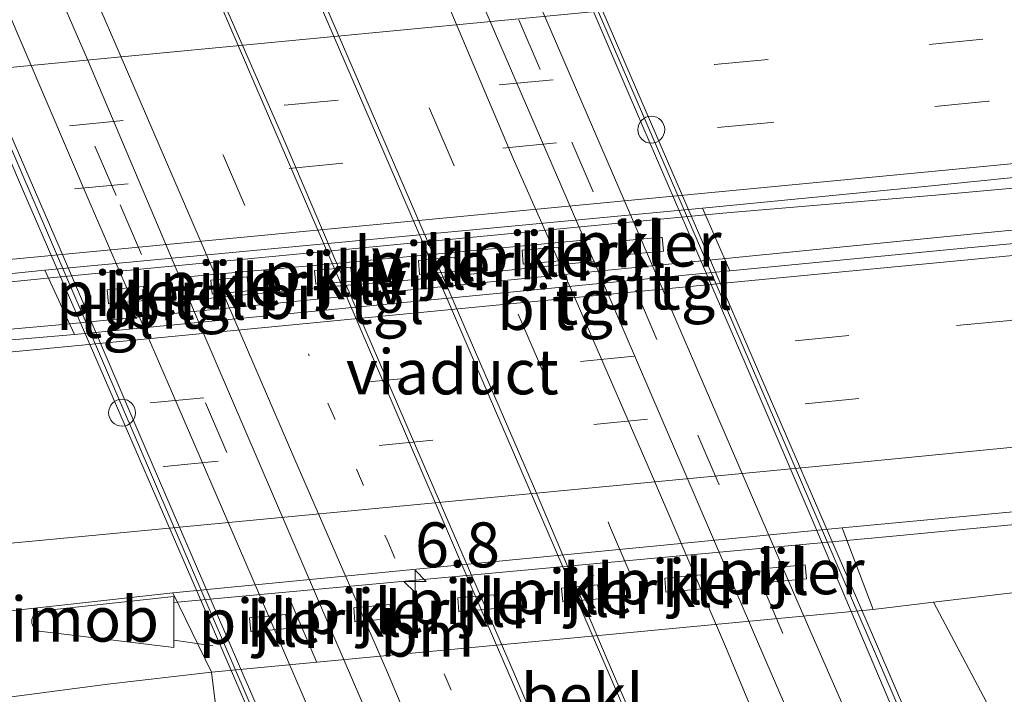
# Model space of a CAD drawing. Units: metres. Extents: x 140478 to 150001, y 456248 to 458977.
# Drawn here: x 144831 to 144886, y 457299 to 457337 of the extents above; entities that cross this region are included whole.
import ezdxf
from ezdxf.enums import TextEntityAlignment as Align

# ---------------------------------------------------------------- set-up
doc = ezdxf.new("R2010")
doc.units = ezdxf.units.M
doc.linetypes.add('VW-1-3_STREEP', pattern=[4, 1, -3])
doc.linetypes.add('VW-3-9_STREEP', pattern=[12, 3, -9])
doc.layers.get('0').update_dxf_attribs({"lineweight": 25})
for name, color, linetype, lineweight in [('B-ME-AM-KILOMETR-S-B1', 7, 'Continuous', 18), ('B-ME-BV-GELEIDECONSTRUCTIE-GELEIDERAIL-L-B1', 213, 'BV-GELEIDERAIL', 18), ('B-ME-BV-GELEIDECONSTRUCTIE-RIMOB-GV-B6', 213, 'BV-A1', 18), ('B-ME-GR-BOMENSTRUIKEN-GV-B6', 93, 'Continuous', 18), ('B-ME-GW-TEENLIJN-L-B1', 93, 'Continuous', 18), ('B-ME-IE-GRASLAND-GV-B6', 93, 'Continuous', 18), ('B-ME-IE-INRICHTINGSELEMENT-S-B2', 253, 'Continuous', 18), ('B-ME-IE-MEUBILAIR_WEGMEUBILAIR-LIJNVERLICHT-L-B1', 8, 'VW-LIJNV', 18), ('B-ME-KW-LEUNING-L-B2', 8, 'Continuous', 18), ('B-ME-KW-PIJLER-GV-B6', 173, 'Continuous', 18), ('B-ME-KW-VIADUCT-GV-B7', 173, 'Continuous', 18), ('B-ME-OB-BEKLEDING-GV-B6', 253, 'Continuous', 18), ('B-ME-VH-VERH_SOORT-BITUMEN-GV-B6', 8, 'IE-TERREINAFSCHEIDING-NATUURLIJK-HOUTWAL', 18), ('B-ME-VH-VERH_SOORT-BITUMEN-GV-B7', 8, 'Continuous', 18), ('B-ME-VH-VERH_SOORT-KLINKERS-GV-B6', 8, 'IE-TERREINAFSCHEIDING-NATUURLIJK-HOUTWAL', 18), ('B-ME-VH-VERH_SOORT-TEGELS-GV-B7', 8, 'Continuous', 18), ('B-ME-VW-MARKERING-13STREEP-045-L-B2', 255, 'VW-1-3_STREEP', 18), ('B-ME-VW-MARKERING-39STREEP-015-L-B1', 255, 'VW-3-9_STREEP', 18), ('B-ME-VW-MARKERING-39STREEP-015-L-B2', 255, 'VW-3-9_STREEP', 18), ('B-ME-VW-MARKERING-STREEP-015-L-B1', 7, 'Continuous', 18), ('B-ME-VW-MARKERING-STREEP-015-L-B2', 7, 'Continuous', 18)]:
    doc.layers.add(name, color=color, linetype=linetype, lineweight=lineweight)
doc.styles.add('NLCS-ISO', font='NLCS-ISO.TTF')
doc.linetypes.add('BV-A1', pattern='A,0.5,[19,NLCS.SHX,S=1,R=0,X=0.5,Y=0],-1,[19,NLCS.SHX,S=1,R=0,X=0.5,Y=0],-1,0.5', length=3)
doc.linetypes.add('BV-GELEIDERAIL', pattern='A,10,-3,[108,NLCS.SHX,S=1,R=0,X=0,Y=0],-3', length=16)
doc.linetypes.add('IE-TERREINAFSCHEIDING-NATUURLIJK-HOUTWAL', pattern='A,7,-1.5,[67,NLCS.SHX,S=0.75,R=45,X=0,Y=0],-1.5,7,-1.5,[70,NLCS.SHX,S=0.75,R=0,X=0,Y=0],-1.5', length=20)
doc.linetypes.add('VW-LIJNV', pattern='A,0,-5,[102,NLCS.SHX,S=1,R=0,X=-0.625,Y=0],2.5,-0.5,[69,NLCS.SHX,S=0.5,R=0,X=0,Y=0],-0.5,2.5,[102,NLCS.SHX,S=1,R=180,X=0.625,Y=0],-5', length=16)

# ---------------------------------------------------------------- blocks, each defined once
blk = doc.blocks.new('hecto')
for p, q in [((0, 0.625), (-0.625, 0)), ((0, -0.625), (0, 0.625)), ((-0.625, 0), (0.625, 0)), ((0.625, 0), (0, -0.625))]:
    blk.add_line(p, q)
blk = doc.blocks.new('dtb')
blk.add_circle((0, 0), 0.75)

msp = doc.modelspace()

# ---------------------------------------------------------------- linework, layer by layer
at = {"layer": 'B-ME-BV-GELEIDECONSTRUCTIE-GELEIDERAIL-L-B1'}
msp.add_line((144841.6301, 457302.1619, 4.7827), (144839.4304, 457302.4787, 4.7827), dxfattribs=at)
for points in [[(145006.8292, 457339.128, 5.169), (144993.453, 457337.8304, 5.146), (144977.584, 457336.37, 5.125), (144961.617, 457334.843, 5.13), (144947.018, 457333.415, 5.216), (144931.2328, 457331.9328, 5.181), (144916.4889, 457330.5111, 5.1827), (144901.8755, 457329.1304, 5.1943), (144889.8484, 457327.9834, 5.1737), (144881.816, 457327.2507, 5.1681), (144869.9921, 457326.2484, 5.1588), (144832.755, 457322.667, 5.204), (144826.148, 457322.008, 5.158), (144802.2598, 457319.5812, 5.1569), (144787.752, 457318.144, 5.135), (144765.164, 457315.941, 5.14), (144720.043, 457311.55, 5.098), (144709.423, 457310.565, 5.104), (144689.519, 457308.731, 5.094), (144652.361, 457305.22, 5.13), (144631.6183, 457303.149, 5.112)], [(144783.2426, 457315.4087, 5.2523), (144806.943, 457317.621, 5.223), (144816.2843, 457318.5252, 5.1981), (144833.466, 457320.073, 5.273), (144860.9964, 457322.8088, 5.2343), (144883.972, 457325.092, 5.202), (144894.5444, 457326.1211, 5.2553), (144907.8767, 457327.3748, 5.2339), (144919.819, 457328.518, 5.206), (144931.724, 457329.656, 5.2), (144945.0071, 457330.9084, 5.2273), (144958.299, 457332.173, 5.242), (144970.2001, 457333.3211, 5.2619), (144982.2329, 457334.4614, 5.2487), (144994.1465, 457335.5953, 5.2537), (145006.8232, 457336.7585, 5.2467)], [(145006.7828, 457320.2935, 4.8353), (144996.0938, 457319.3083, 4.8048), (144986.7813, 457318.4062, 4.8048), (144965.628, 457316.442, 4.8018), (144952.2452, 457315.1892, 4.7961), (144947.0235, 457314.7077, 4.799), (144925.8383, 457312.6965, 4.7908), (144908.4039, 457311.0512, 4.777), (144889.9141, 457309.279, 4.8155), (144879.267, 457308.254, 4.823), (144839.4363, 457304.5822, 4.7904)]]:
    msp.add_polyline3d(points, dxfattribs=at)
at = {"layer": 'B-ME-BV-GELEIDECONSTRUCTIE-RIMOB-GV-B6'}
msp.add_polyline3d([(144839.4372, 457304.9061, 4.7916), (144839.4293, 457302.0657, 4.7812), (144831.9494, 457302.9776, 4.7396), (144831.7632, 457303.0956, 4.7334), (144831.6182, 457303.2398, 4.7307), (144831.5388, 457303.4282, 4.7319), (144831.5369, 457303.6327, 4.7368), (144831.6128, 457303.8224, 4.7447), (144831.7551, 457303.969, 4.7544), (144831.9375, 457304.1012, 4.7639), (144839.4372, 457304.9061, 4.7916)], dxfattribs=at)
at = {"layer": 'B-ME-GR-BOMENSTRUIKEN-GV-B6'}
msp.add_polyline3d([(144884.8827, 457291.2759, 9.543), (144883.6726, 457290.3749, 9.8933), (144883.1241, 457291.6782, 9.4282), (144883.81, 457291.979, 9.324), (144885.071, 457296.795, 7.102), (144884.6461, 457299.022, 6.9257), (144881.7042, 457304.5911, 4.1665), (144908.4363, 457307.7666, 4.114), (144933.2237, 457310.2468, 4.105), (144958.011, 457312.727, 4.096), (144982.3918, 457314.4543, 4.0362), (145006.7726, 457316.1815, 3.9764), (145006.756, 457309.496, 7.408), (144986.623, 457307.851, 7.408), (144966.49, 457306.206, 7.408), (144946.0946, 457304.0378, 7.4024), (144925.6992, 457301.8696, 7.3968), (144905.3038, 457299.7013, 7.3912), (144902.8659, 457299.1874, 7.6492), (144895.9265, 457296.5449, 8.549), (144890.6794, 457294.3057, 9.1038), (144887.2591, 457292.6717, 9.1483), (144884.8827, 457291.2759, 9.543)], dxfattribs=at)
at = {"layer": 'B-ME-GW-TEENLIJN-L-B1'}
msp.add_polyline3d([(145006.7726, 457316.1815, 3.9764), (144982.3918, 457314.4543, 4.0362), (144958.011, 457312.727, 4.096), (144933.2237, 457310.2468, 4.105), (144908.4363, 457307.7666, 4.114), (144881.7042, 457304.5911, 4.1665), (144878.3534, 457304.1931, 4.173), (144841.527, 457300.7, 4.07), (144835.7656, 457300.0236, 4.1945), (144824.5979, 457298.5749, 4.1961), (144808.2598, 457297.0816, 4.3582), (144803.728, 457297.153, 4.249)], dxfattribs=at)
at = {"layer": 'B-ME-IE-GRASLAND-GV-B6'}
for points in [[(144883.2035, 457324.2766, 4.4886), (144870.3794, 457323.04, 4.4887), (144868.8448, 457326.523, 4.4596), (144881.4016, 457327.762, 4.4638), (144892.5787, 457328.8813, 4.4634), (144906.3965, 457330.1245, 4.4598), (144921.4648, 457331.5585, 4.4699), (144935.2746, 457332.9285, 4.4757), (144949.6247, 457334.3409, 4.4926), (144963.3847, 457335.6821, 4.434), (144977.1071, 457336.9225, 4.472), (144991.436, 457338.332, 4.469), (145006.8307, 457339.7571, 4.4561), (145006.8216, 457336.1107, 4.5186), (144990.8911, 457334.6296, 4.5186), (144970.0385, 457332.6186, 4.4936), (144949.3042, 457330.5539, 4.4886), (144925.7614, 457328.2949, 4.4786), (144903.0224, 457326.148, 4.4886), (144883.2035, 457324.2766, 4.4886)], [(144650.435, 457302.035, 4.514), (144631.902, 457300.285, 4.482), (144631.5476, 457303.8623, 4.4214), (144651.87, 457305.7363, 4.4593), (144667.6753, 457307.2476, 4.4628), (144687.4645, 457309.0885, 4.46), (144708.1841, 457311.045, 4.4919), (144725.6925, 457312.7328, 4.463), (144743.4063, 457314.5035, 4.4788), (144761.0386, 457316.1574, 4.4658), (144780.7152, 457318.107, 4.4219), (144799.8849, 457319.8814, 4.4239), (144821.0066, 457321.9298, 4.416), (144832.262, 457323.0759, 4.4307), (144833.9074, 457319.499, 4.5064), (144827.5856, 457318.9494, 4.4794), (144806.049, 457316.8759, 4.5186), (144787.6527, 457315.08, 4.4655), (144764.819, 457312.96, 4.5061), (144741.8158, 457310.7364, 4.5193), (144720.2613, 457308.6587, 4.5176), (144698.6137, 457306.5767, 4.516), (144671.372, 457304.0723, 4.4953), (144650.435, 457302.035, 4.514)], [(144881.7042, 457304.5911, 4.1665), (144878.3534, 457304.1931, 4.173), (144876.6333, 457308.736, 4.2362), (144889.8832, 457309.9851, 4.1593), (144904.393, 457311.4738, 4.1378), (144914.6887, 457312.434, 4.1377), (144942.8728, 457315.118, 4.1545), (144968.1922, 457317.411, 4.1535), (144993.4544, 457319.9224, 4.1525), (145006.785, 457321.183, 4.112), (145006.7726, 457316.1815, 3.9764), (144982.3918, 457314.4543, 4.0362), (144958.011, 457312.727, 4.096), (144933.2237, 457310.2468, 4.105), (144908.4363, 457307.7666, 4.114), (144881.7042, 457304.5911, 4.1665)], [(144824.5979, 457298.5749, 4.1961), (144808.2598, 457297.0816, 4.3582), (144803.728, 457297.153, 4.249), (144793.937, 457297.855, 4.069), (144787.5718, 457298.0072, 4.0605), (144788.6966, 457299.0662, 4.0721), (144791.161, 457299.339, 4.069), (144798.2449, 457300.3545, 4.087), (144813.4299, 457302.1518, 4.101), (144826.3325, 457303.6762, 4.114), (144839.382, 457305.12, 4.155), (144841.527, 457300.7, 4.07), (144835.7656, 457300.0236, 4.1945), (144824.5979, 457298.5749, 4.1961)], [(144841.527, 457300.7, 4.07), (144841.9213, 457297.5654, 5.6303), (144840.6779, 457297.7976, 5.3792), (144839.231, 457297.9786, 5.2461), (144837.1652, 457297.9943, 5.113), (144833.8937, 457297.8656, 4.9981), (144830.3889, 457297.2884, 4.8982), (144825.936, 457296.395, 4.9376), (144823.9879, 457295.7744, 4.986), (144821.9412, 457294.8253, 5.1463), (144820.4567, 457294.0933, 5.3139), (144818.4473, 457294.9479, 4.9891), (144813.052, 457295.928, 4.6425), (144803.728, 457297.153, 4.249), (144808.2598, 457297.0816, 4.3582), (144824.5979, 457298.5749, 4.1961), (144835.7656, 457300.0236, 4.1945), (144841.527, 457300.7, 4.07)]]:
    msp.add_polyline3d(points, dxfattribs=at)
at = {"layer": 'B-ME-IE-MEUBILAIR_WEGMEUBILAIR-LIJNVERLICHT-L-B1'}
for points in [[(144839.5429, 457322.646, 8.959), (144847.0024, 457323.3202, 9.041), (144854.1712, 457323.9861, 9.088), (144862.6153, 457324.7856, 8.959)], [(144862.8427, 457323.5823, 9.018), (144854.2157, 457322.6782, 9.1), (144847.3849, 457322.103, 9.077), (144839.6509, 457321.328, 8.983)]]:
    msp.add_polyline3d(points, dxfattribs=at)
at = {"layer": 'B-ME-KW-LEUNING-L-B2'}
for points in [[(144854.8905, 457356.3646, 9.991), (144868.8035, 457324.1848, 9.8975), (144882.191, 457293.1129, 9.8975)], [(144847.5981, 457289.8282, 9.9817), (144839.273, 457309.182, 10.026), (144830.756, 457328.996, 10.025), (144820.3717, 457353.0954, 10.0187)]]:
    msp.add_polyline3d(points, dxfattribs=at)
at = {"layer": 'B-ME-KW-PIJLER-GV-B6'}
for points in [[(144866.614, 457324.911, 4.52), (144866.683, 457324.136, 4.52), (144864.661, 457323.955, 4.52), (144864.591, 457324.73, 4.52), (144866.614, 457324.911, 4.52)], [(144860.835, 457324.363, 4.52), (144860.904, 457323.588, 4.52), (144858.882, 457323.407, 4.52), (144858.813, 457324.182, 4.52), (144860.835, 457324.363, 4.52)], [(144855.069, 457323.792, 4.52), (144855.139, 457323.018, 4.52), (144853.116, 457322.837, 4.52), (144853.047, 457323.611, 4.52), (144855.069, 457323.792, 4.52)], [(144849.285, 457323.249, 4.52), (144849.355, 457322.474, 4.52), (144847.332, 457322.293, 4.52), (144847.263, 457323.068, 4.52), (144849.285, 457323.249, 4.52)], [(144843.518, 457322.697, 4.52), (144843.587, 457321.923, 4.52), (144841.565, 457321.742, 4.52), (144841.496, 457322.516, 4.52), (144843.518, 457322.697, 4.52)], [(144837.752, 457322.16, 4.52), (144837.821, 457321.385, 4.52), (144835.799, 457321.204, 4.52), (144835.73, 457321.979, 4.52), (144837.752, 457322.16, 4.52)], [(144874.572, 457306.669, 4.146), (144874.641, 457305.895, 4.14), (144872.619, 457305.714, 4.14), (144872.549, 457306.488, 4.131), (144874.572, 457306.669, 4.146)], [(144868.774, 457306.114, 4.146), (144868.843, 457305.339, 4.14), (144866.821, 457305.158, 4.14), (144866.751, 457305.933, 4.131), (144868.774, 457306.114, 4.146)], [(144863.033, 457305.562, 4.146), (144863.102, 457304.787, 4.14), (144861.08, 457304.606, 4.14), (144861.01, 457305.381, 4.131), (144863.033, 457305.562, 4.146)], [(144857.257, 457305.014, 4.146), (144857.326, 457304.24, 4.14), (144855.304, 457304.059, 4.14), (144855.235, 457304.834, 4.131), (144857.257, 457305.014, 4.146)], [(144851.469, 457304.461, 4.146), (144851.539, 457303.686, 4.14), (144849.516, 457303.505, 4.14), (144849.447, 457304.28, 4.131), (144851.469, 457304.461, 4.146)], [(144845.678, 457303.906, 4.146), (144845.747, 457303.131, 4.14), (144843.725, 457302.95, 4.14), (144843.655, 457303.725, 4.131), (144845.678, 457303.906, 4.146)]]:
    msp.add_polyline3d(points, dxfattribs=at)
at = {"layer": 'B-ME-KW-VIADUCT-GV-B7'}
msp.add_polyline3d([(144882.4556, 457293.138, 9.876), (144847.3633, 457289.806, 9.9769), (144847.0067, 457290.6323, 9.971), (144844.1084, 457297.3552, 10.0321), (144840.8114, 457305.0031, 10.0321), (144831.076, 457327.462, 10.0321), (144822.268, 457348.056, 9.9549), (144820.1037, 457353.0701, 9.9594), (144855.1509, 457356.3893, 9.9746), (144855.4403, 457355.7292, 9.9779), (144864.8342, 457333.9504, 10.0432), (144870.8356, 457320.0584, 10.0036), (144878.0074, 457303.4569, 9.9482), (144882.0955, 457293.9938, 9.871), (144882.4556, 457293.138, 9.876)], dxfattribs=at)
at = {"layer": 'B-ME-OB-BEKLEDING-GV-B6'}
msp.add_polyline3d([(144863.4511, 457296.963, 6.9121), (144842.256, 457294.904, 6.8985), (144841.9213, 457297.5654, 5.6303), (144841.527, 457300.7, 4.07), (144878.3534, 457304.1931, 4.173), (144881.7042, 457304.5911, 4.1665), (144884.6461, 457299.022, 6.9257), (144863.4511, 457296.963, 6.9121)], dxfattribs=at)
at = {"layer": 'B-ME-VH-VERH_SOORT-BITUMEN-GV-B6'}
for points in [[(144631.902, 457300.285, 4.482), (144650.435, 457302.035, 4.514), (144671.372, 457304.0723, 4.4953), (144698.6137, 457306.5767, 4.516), (144720.2613, 457308.6587, 4.5176), (144741.8158, 457310.7364, 4.5193), (144764.819, 457312.96, 4.5061), (144787.6527, 457315.08, 4.4655), (144806.049, 457316.8759, 4.5186), (144827.5856, 457318.9494, 4.4794), (144833.9074, 457319.499, 4.5064), (144870.3794, 457323.04, 4.4887), (144883.2035, 457324.2766, 4.4886), (144903.0224, 457326.148, 4.4886), (144925.7614, 457328.2949, 4.4786), (144949.3042, 457330.5539, 4.4886), (144970.0385, 457332.6186, 4.4936), (144990.8911, 457334.6296, 4.5186), (145006.8216, 457336.1107, 4.5186)], [(144963.3847, 457335.6821, 4.434), (144949.6247, 457334.3409, 4.4926), (144935.2746, 457332.9285, 4.4757), (144921.4648, 457331.5585, 4.4699), (144906.3965, 457330.1245, 4.4598), (144892.5787, 457328.8813, 4.4634), (144881.4016, 457327.762, 4.4638), (144868.8448, 457326.523, 4.4596), (144832.262, 457323.0759, 4.4307), (144821.0066, 457321.9298, 4.416), (144799.8849, 457319.8814, 4.4239), (144780.7152, 457318.107, 4.4219), (144761.0386, 457316.1574, 4.4658), (144743.4063, 457314.5035, 4.4788), (144725.6925, 457312.7328, 4.463), (144708.1841, 457311.045, 4.4919), (144687.4645, 457309.0885, 4.46), (144667.6753, 457307.2476, 4.4628), (144651.87, 457305.7363, 4.4593), (144631.5476, 457303.8623, 4.4214)], [(145006.785, 457321.183, 4.112), (144993.4544, 457319.9224, 4.1525), (144968.1922, 457317.411, 4.1535), (144942.8728, 457315.118, 4.1545), (144914.6887, 457312.434, 4.1377), (144904.393, 457311.4738, 4.1378), (144889.8832, 457309.9851, 4.1593), (144876.6333, 457308.736, 4.2362), (144839.382, 457305.12, 4.155), (144826.3325, 457303.6762, 4.114), (144813.4299, 457302.1518, 4.101), (144798.2449, 457300.3545, 4.087), (144791.161, 457299.339, 4.069), (144788.6966, 457299.0662, 4.0721)]]:
    msp.add_polyline3d(points, dxfattribs=at)
at = {"layer": 'B-ME-VH-VERH_SOORT-BITUMEN-GV-B7'}
for points in [[(144879.2901, 457292.8375, 9.8546), (144876.1898, 457292.5431, 9.8712), (144875.8306, 457293.3717, 9.8778), (144872.4373, 457301.2007, 9.9404), (144867.8138, 457311.9462, 9.9723), (144863.35, 457322.341, 10.02), (144856.7392, 457337.6087, 10.0094), (144851.2992, 457350.2621, 9.973), (144849.0627, 457355.4721, 9.9012), (144848.9222, 457355.7994, 9.8967), (144852.0595, 457356.0965, 9.9308), (144852.504, 457355.0487, 9.9332), (144859.3789, 457338.844, 9.9717), (144866.6106, 457322.0786, 9.9909), (144873.975, 457304.997, 9.914), (144879.1395, 457293.1818, 9.8563), (144879.2901, 457292.8375, 9.8546)], [(144874.2823, 457292.362, 9.9062), (144867.4884, 457291.7169, 10.0313), (144866.8135, 457293.281, 10.0314), (144858.3953, 457312.7937, 10.0332), (144849.3071, 457333.8592, 10.0351), (144840.3309, 457354.6652, 10.037), (144840.198, 457354.9731, 10.037), (144846.9875, 457355.6161, 9.9282), (144847.3738, 457354.7233, 9.9398), (144850.645, 457347.163, 10.037), (144854.507, 457338.342, 9.988), (144858.317, 457329.293, 10.052), (144861.645, 457321.792, 10.04), (144866.019, 457311.721, 10.002), (144870.182, 457301.997, 9.998), (144871.561, 457298.703, 9.956), (144874.1579, 457292.6518, 9.9085), (144874.2823, 457292.362, 9.9062)], [(144862.3595, 457291.2299, 10.0646), (144855.5832, 457290.5865, 9.9464), (144855.2546, 457291.3652, 9.9511), (144851.3248, 457300.6769, 10.007), (144846.1629, 457312.5411, 10.0143), (144840.496, 457325.6851, 10.029), (144836.8064, 457334.2407, 10.029), (144832.7554, 457343.6266, 10.0004), (144828.4956, 457353.5271, 9.9052), (144828.356, 457353.8516, 9.9021), (144835.0354, 457354.4842, 10.0679), (144835.7879, 457352.7819, 10.0839), (144838.0971, 457347.5581, 10.1328), (144841.7795, 457339.0066, 10.1713), (144845.6162, 457330.2173, 10.2005), (144848.2465, 457324.0512, 10.2113), (144851.589, 457316.3135, 10.2005), (144854.7858, 457308.8917, 10.1913), (144858.384, 457300.5886, 10.1482), (144862.3004, 457291.369, 10.0659), (144862.3595, 457291.2299, 10.0646)], [(144853.6349, 457290.4015, 9.95), (144850.5177, 457290.1055, 9.9579), (144850.0355, 457291.288, 9.9439), (144848.495, 457295.066, 9.899), (144843.3892, 457306.9054, 9.9416), (144839.371, 457316.217, 9.947), (144834.7911, 457326.7874, 9.9134), (144830.0165, 457337.9351, 9.9101), (144826.4329, 457346.2162, 9.8584), (144823.4847, 457353.0536, 9.8666), (144823.3452, 457353.3771, 9.867), (144826.4408, 457353.6702, 9.8885), (144826.7862, 457352.8595, 9.8941), (144828.2086, 457349.5203, 9.9172), (144834.6347, 457334.8039, 9.9991), (144840.9887, 457319.7689, 10.0081), (144848.9217, 457301.3439, 9.9981), (144853.4969, 457290.7217, 9.9514), (144853.6349, 457290.4015, 9.95)]]:
    msp.add_polyline3d(points, dxfattribs=at)
at = {"layer": 'B-ME-VH-VERH_SOORT-KLINKERS-GV-B6'}
for points in [[(144868.8448, 457326.523, 4.4596), (144870.3794, 457323.04, 4.4887), (144833.9074, 457319.499, 4.5064), (144832.262, 457323.0759, 4.4307), (144868.8448, 457326.523, 4.4596)], [(144864.591, 457324.73, 4.52), (144864.661, 457323.955, 4.52), (144866.683, 457324.136, 4.52), (144866.614, 457324.911, 4.52), (144864.591, 457324.73, 4.52)], [(144860.904, 457323.588, 4.52), (144860.835, 457324.363, 4.52), (144858.813, 457324.182, 4.52), (144858.882, 457323.407, 4.52), (144860.904, 457323.588, 4.52)], [(144855.139, 457323.018, 4.52), (144855.069, 457323.792, 4.52), (144853.047, 457323.611, 4.52), (144853.116, 457322.837, 4.52), (144855.139, 457323.018, 4.52)], [(144849.355, 457322.474, 4.52), (144849.285, 457323.249, 4.52), (144847.263, 457323.068, 4.52), (144847.332, 457322.293, 4.52), (144849.355, 457322.474, 4.52)], [(144843.587, 457321.923, 4.52), (144843.518, 457322.697, 4.52), (144841.496, 457322.516, 4.52), (144841.565, 457321.742, 4.52), (144843.587, 457321.923, 4.52)], [(144837.821, 457321.385, 4.52), (144837.752, 457322.16, 4.52), (144835.73, 457321.979, 4.52), (144835.799, 457321.204, 4.52), (144837.821, 457321.385, 4.52)], [(144876.6333, 457308.736, 4.2362), (144878.3534, 457304.1931, 4.173), (144841.527, 457300.7, 4.07), (144839.382, 457305.12, 4.155), (144876.6333, 457308.736, 4.2362)], [(144872.549, 457306.488, 4.131), (144872.619, 457305.714, 4.14), (144874.641, 457305.895, 4.14), (144874.572, 457306.669, 4.146), (144872.549, 457306.488, 4.131)], [(144868.843, 457305.339, 4.14), (144868.774, 457306.114, 4.146), (144866.751, 457305.933, 4.131), (144866.821, 457305.158, 4.14), (144868.843, 457305.339, 4.14)], [(144863.102, 457304.787, 4.14), (144863.033, 457305.562, 4.146), (144861.01, 457305.381, 4.131), (144861.08, 457304.606, 4.14), (144863.102, 457304.787, 4.14)], [(144857.326, 457304.24, 4.14), (144857.257, 457305.014, 4.146), (144855.235, 457304.834, 4.131), (144855.304, 457304.059, 4.14), (144857.326, 457304.24, 4.14)], [(144851.539, 457303.686, 4.14), (144851.469, 457304.461, 4.146), (144849.447, 457304.28, 4.131), (144849.516, 457303.505, 4.14), (144851.539, 457303.686, 4.14)], [(144845.747, 457303.131, 4.14), (144845.678, 457303.906, 4.146), (144843.655, 457303.725, 4.131), (144843.725, 457302.95, 4.14), (144845.747, 457303.131, 4.14)]]:
    msp.add_polyline3d(points, dxfattribs=at)
at = {"layer": 'B-ME-VH-VERH_SOORT-TEGELS-GV-B7'}
for points in [[(144881.3504, 457294.0782, 9.8581), (144879.1395, 457293.1818, 9.8563), (144873.975, 457304.997, 9.914), (144866.6106, 457322.0786, 9.9909), (144859.3789, 457338.844, 9.9717), (144852.504, 457355.0487, 9.9332), (144854.7741, 457356.0253, 9.9618), (144857.859, 457348.9058, 10.013), (144861.5926, 457340.2621, 10.0407), (144864.8354, 457332.7154, 10.0499), (144867.9983, 457325.3669, 10.0671), (144871.2802, 457317.763, 10.043), (144874.8947, 457309.3346, 9.9773), (144879.1641, 457299.2683, 9.9469), (144881.3504, 457294.0782, 9.8581)], [(144875.8306, 457293.3717, 9.8778), (144874.1579, 457292.6518, 9.9085), (144871.561, 457298.703, 9.956), (144870.182, 457301.997, 9.998), (144866.019, 457311.721, 10.002), (144861.645, 457321.792, 10.04), (144858.317, 457329.293, 10.052), (144854.507, 457338.342, 9.988), (144850.645, 457347.163, 10.037), (144847.3738, 457354.7233, 9.9398), (144849.0627, 457355.4721, 9.9012), (144851.2992, 457350.2621, 9.973), (144856.7392, 457337.6087, 10.0094), (144863.35, 457322.341, 10.02), (144867.8138, 457311.9462, 9.9723), (144872.4373, 457301.2007, 9.9404), (144875.8306, 457293.3717, 9.8778)], [(144866.8135, 457293.281, 10.0314), (144862.3004, 457291.369, 10.0659), (144858.384, 457300.5886, 10.1482), (144854.7858, 457308.8917, 10.1913), (144851.589, 457316.3135, 10.2005), (144848.2465, 457324.0512, 10.2113), (144845.6162, 457330.2173, 10.2005), (144841.7795, 457339.0066, 10.1713), (144838.0971, 457347.5581, 10.1328), (144835.7879, 457352.7819, 10.0839), (144840.3309, 457354.6652, 10.037), (144849.3071, 457333.8592, 10.0351), (144858.3953, 457312.7937, 10.0332), (144866.8135, 457293.281, 10.0314)], [(144855.2546, 457291.3652, 9.9511), (144853.4969, 457290.7217, 9.9514), (144848.9217, 457301.3439, 9.9981), (144840.9887, 457319.7689, 10.0081), (144834.6347, 457334.8039, 9.9991), (144828.2086, 457349.5203, 9.9172), (144826.7862, 457352.8595, 9.8941), (144828.4956, 457353.5271, 9.9052), (144832.7554, 457343.6266, 10.0004), (144836.8064, 457334.2407, 10.029), (144840.496, 457325.6851, 10.029), (144846.1629, 457312.5411, 10.0143), (144851.3248, 457300.6769, 10.007), (144855.2546, 457291.3652, 9.9511)], [(144850.0355, 457291.288, 9.9439), (144847.7261, 457290.3832, 9.9662), (144843.3286, 457300.4754, 10.0212), (144837.8859, 457313.1056, 10.0356), (144833.3468, 457323.6825, 10.0451), (144828.0797, 457335.8248, 10.0037), (144822.608, 457348.6098, 9.943), (144821.1176, 457352.1149, 9.916), (144823.4847, 457353.0536, 9.8666), (144826.4329, 457346.2162, 9.8584), (144830.0165, 457337.9351, 9.9101), (144834.7911, 457326.7874, 9.9134), (144839.371, 457316.217, 9.947), (144843.3892, 457306.9054, 9.9416), (144848.495, 457295.066, 9.899), (144850.0355, 457291.288, 9.9439)]]:
    msp.add_polyline3d(points, dxfattribs=at)
at = {"layer": 'B-ME-VW-MARKERING-13STREEP-045-L-B2'}
msp.add_polyline3d([(144848.015, 457315.6821, 10.1347), (144851.338, 457307.9714, 10.1201), (144856.1414, 457296.7254, 10.0504), (144858.6663, 457290.8792, 10.0002)], dxfattribs=at)
at = {"layer": 'B-ME-VW-MARKERING-39STREEP-015-L-B1'}
for points in [[(144797.7643, 457327.6768, 4.225), (144809.7474, 457328.8398, 4.285), (144821.6874, 457329.9808, 4.27), (144845.6029, 457332.2578, 4.2875), (144869.5184, 457334.5348, 4.305), (144881.47, 457335.645, 4.283), (144893.447, 457336.8167, 4.3276), (144905.4437, 457337.9572, 4.3115), (144917.287, 457339.093, 4.259), (144929.2244, 457340.2291, 4.2568), (144941.2711, 457341.3988, 4.2898), (144953.1845, 457342.5345, 4.2788), (144965.0896, 457343.6763, 4.3228), (144977.059, 457344.8274, 4.2854), (144989.071, 457345.9848, 4.292), (145000.964, 457347.1102, 4.2986), (145006.8503, 457347.6809, 4.2744)], [(145006.8416, 457344.1391, 4.357), (144992.4017, 457342.7725, 4.3646), (144980.4751, 457341.6276, 4.38), (144968.5454, 457340.5041, 4.3734), (144956.4641, 457339.322, 4.391), (144944.517, 457338.192, 4.356), (144932.557, 457337.023, 4.341), (144920.604, 457335.896, 4.318), (144908.636, 457334.723, 4.34), (144896.748, 457333.598, 4.376), (144884.7681, 457332.4772, 4.3791), (144872.6814, 457331.2975, 4.3942), (144848.8417, 457329.0243, 4.3901), (144825.002, 457326.7511, 4.386), (144813.004, 457325.634, 4.411), (144801.085, 457324.484, 4.384)], [(145006.8112, 457331.87, 4.4199), (144993.478, 457330.581, 4.4199), (144981.66, 457329.444, 4.4199), (144969.505, 457328.313, 4.414), (144957.619, 457327.163, 4.4575), (144945.945, 457326.044, 4.4555), (144933.943, 457324.898, 4.415), (144921.897, 457323.757, 4.424), (144909.866, 457322.57, 4.424), (144898.017, 457321.429, 4.4272), (144885.966, 457320.281, 4.43), (144877.0024, 457319.439, 4.4135), (144853.0605, 457317.1268, 4.4092), (144829.1187, 457314.8146, 4.4049), (144817.2362, 457313.6708, 4.3871), (144805.7475, 457312.5996, 4.4137), (144793.4643, 457311.4338, 4.4292)], [(144791.143, 457307.6701, 4.3312), (144803.034, 457308.797, 4.285), (144814.97, 457309.908, 4.245), (144826.903, 457311.07, 4.289), (144838.917, 457312.152, 4.098), (144874.562, 457315.645, 4.3536), (144886.487, 457316.776, 4.341), (144901.556, 457318.239, 4.347), (144913.554, 457319.377, 4.37), (144937.412, 457321.706, 4.3369), (144949.332, 457322.813, 4.369), (144961.257, 457323.945, 4.329), (144973.199, 457325.088, 4.334), (144985.147, 457326.214, 4.349), (144997.154, 457327.385, 4.329), (145006.8024, 457328.306, 4.3466)]]:
    msp.add_polyline3d(points, dxfattribs=at)
at = {"layer": 'B-ME-VW-MARKERING-39STREEP-015-L-B2'}
for points in [[(144850.4465, 457355.9437, 9.9124), (144852.9651, 457350.1842, 9.9489), (144855.5044, 457344.3545, 9.9862), (144858.6424, 457337.0082, 9.9877), (144861.5794, 457330.1973, 9.9862), (144865.138, 457321.9686, 9.9948), (144868.6027, 457313.8873, 9.9762), (144872.1499, 457305.6093, 9.9405), (144875.5942, 457297.5677, 9.8761), (144877.7299, 457292.6893, 9.8629)], [(144843.6615, 457355.3011, 9.9826), (144848.8996, 457343.1347, 10.1208), (144853.855, 457331.646, 10.124), (144858.837, 457320.077, 10.121), (144863.688, 457308.857, 10.121), (144868.158, 457298.4521, 10.0479), (144870.9446, 457292.045, 9.9675)], [(144831.5732, 457354.1563, 9.9819), (144837.4248, 457340.5456, 10.1111), (144842.2078, 457329.444, 10.1537), (144846.9764, 457318.3073, 10.1475)], [(144852.1297, 457290.2585, 9.9537), (144847.0196, 457302.1195, 9.9715), (144842.383, 457312.9336, 9.9588), (144836.2203, 457327.2263, 9.974), (144829.2149, 457343.5028, 9.9512), (144824.9033, 457353.5246, 9.8776)]]:
    msp.add_polyline3d(points, dxfattribs=at)
at = {"layer": 'B-ME-VW-MARKERING-STREEP-015-L-B1'}
for points in [[(145006.8592, 457351.249, 4.146), (144993.399, 457349.9661, 4.2223), (144980.959, 457348.78, 4.112), (144970.535, 457347.776, 4.122), (144959.3939, 457346.7196, 4.2176), (144949.148, 457345.7354, 4.2176), (144937.7942, 457344.6428, 4.1899), (144926.9182, 457343.6277, 4.2246), (144915.9837, 457342.5429, 4.2223), (144904.427, 457341.41, 4.241), (144892.419, 457340.258, 4.222), (144878.491, 457338.94, 4.2269), (144866.205, 457337.789, 4.1915), (144828.936, 457334.232, 4.1612), (144801.6979, 457331.6381, 4.1904)], [(144631.467, 457304.678, 4.417), (144641.923, 457305.672, 4.504), (144655.775, 457306.993, 4.482), (144667.774, 457308.15, 4.486), (144695.3791, 457310.7742, 4.4646), (144710.8528, 457312.2347, 4.491), (144729.1735, 457313.9838, 4.4786), (144746.9063, 457315.6945, 4.4822), (144772.8297, 457318.1841, 4.4628), (144798.8874, 457320.6587, 4.4279), (144817.9932, 457322.5049, 4.4318), (144831.4664, 457323.7914, 4.4259), (144851.8747, 457325.7392, 4.4275), (144872.283, 457327.687, 4.429), (144882.383, 457328.636, 4.476), (144896.538, 457330.011, 4.435), (144908.445, 457331.163, 4.436), (144931.983, 457333.408, 4.457), (144953.958, 457335.51, 4.407), (144974.335, 457337.446, 4.481), (144997.273, 457339.629, 4.466), (145006.8327, 457340.5541, 4.478)], [(144631.9718, 457299.5781, 4.482), (144649.289, 457301.256, 4.5), (144668.086, 457303.066, 4.491), (144704.58, 457306.5351, 4.5258), (144731.8697, 457309.1485, 4.4901), (144752.817, 457311.1559, 4.4929), (144774.6203, 457313.2526, 4.494), (144793.3599, 457315.0299, 4.4984), (144818.4672, 457317.3899, 4.4577), (144833.747, 457318.848, 4.504), (144872.166, 457322.557, 4.475), (144884.584, 457323.747, 4.506), (144895.78, 457324.825, 4.492), (144908.848, 457326.071, 4.505), (144918.326, 457326.993, 4.494), (144927.686, 457327.902, 4.502), (144937.217, 457328.835, 4.5086), (144948.909, 457329.974, 4.502), (144960.067, 457331.04, 4.5112), (144971.481, 457332.084, 4.5125), (144982.949, 457333.202, 4.494), (144993.459, 457334.205, 4.4993), (145006.82, 457335.486, 4.5046)], [(144633.0221, 457289.0449, 4.27), (144646.7, 457290.36, 4.28), (144663.66, 457291.98, 4.28), (144683.38, 457293.89, 4.29), (144701.24, 457295.58, 4.28), (144720.76, 457297.44, 4.27), (144735.76, 457298.88, 4.27), (144749.27, 457300.17, 4.28), (144768.25, 457301.99, 4.27), (144791.79, 457304.163, 4.152), (144801.205, 457305.101, 4.175), (144817.982, 457306.703, 4.223), (144835.8736, 457308.399, 4.2172), (144856.6778, 457310.3885, 4.2145), (144877.482, 457312.378, 4.2118), (144898.8277, 457314.4662, 4.2339), (144911.4023, 457315.6803, 4.2379), (144923.6251, 457316.8364, 4.2458), (144940.543, 457318.446, 4.26), (144958.961, 457320.216, 4.257), (144978.569, 457322.105, 4.224), (144997.31, 457323.87, 4.195), (145006.7938, 457324.7931, 4.2)]]:
    msp.add_polyline3d(points, dxfattribs=at)
at = {"layer": 'B-ME-VW-MARKERING-STREEP-015-L-B2'}
for points in [[(144867.7252, 457291.7394, 10.0267), (144863.546, 457301.397, 10.171), (144859.501, 457310.919, 10.182), (144854.803, 457321.818, 10.194), (144847.879, 457337.834, 10.177), (144840.457, 457354.9977, 10.035)], [(144834.8992, 457354.4713, 10.0645), (144838.373, 457346.3716, 10.1437), (144844.403, 457332.3564, 10.1989), (144849.0553, 457321.5785, 10.2056), (144852.4314, 457313.7181, 10.1936), (144857.4507, 457302.073, 10.1663), (144862.1437, 457291.2094, 10.0609)]]:
    msp.add_polyline3d(points, dxfattribs=at)

# ---------------------------------------------------------------- block references
at = {"layer": 'B-ME-AM-KILOMETR-S-B1', "rotation": 90}
msp.add_blockref('hecto', (144852.857, 457305.756, 4.263), dxfattribs=at)
at = {"layer": 'B-ME-IE-INRICHTINGSELEMENT-S-B2', "rotation": 90}
for p in [(144866, 457330.9, 9.744), (144836.5604, 457315.1411, 9.95)]:
    msp.add_blockref('dtb', p, dxfattribs=at)

# ---------------------------------------------------------------- texts
at = {"layer": 'B-ME-AM-KILOMETR-S-B1', "ltscale": 0.2, "style": 'NLCS-ISO'}
msp.add_text('6.8', height=2.5, dxfattribs=at).set_placement((144852.857, 457305.756, 4.263), align=Align.BOTTOM_LEFT)
at = {"layer": 'B-ME-BV-GELEIDECONSTRUCTIE-RIMOB-GV-B6', "ltscale": 0.2, "style": 'NLCS-ISO'}
msp.add_text('rimob', height=2.5, dxfattribs=at).set_placement((144833.8196, 457303.6495), align=Align.MIDDLE_CENTER)
at = {"layer": 'B-ME-IE-MEUBILAIR_WEGMEUBILAIR-LIJNVERLICHT-L-B1', "ltscale": 0.2, "style": 'NLCS-ISO'}
for p in [(144850.8329, 457323.6845), (144851.0235, 457322.4229)]:
    msp.add_text('lv', height=2.5, dxfattribs=at).set_placement(p, align=Align.MIDDLE_CENTER)
at = {"layer": 'B-ME-KW-PIJLER-GV-B6', "ltscale": 0.2, "style": 'NLCS-ISO'}
for p in [(144865.8326, 457324.5286), (144860.0538, 457323.9806), (144854.288, 457323.41), (144848.504, 457322.8666), (144842.7368, 457322.315), (144836.9708, 457321.7776), (144873.7906, 457306.287), (144867.9926, 457305.7316), (144862.2516, 457305.1796), (144856.4758, 457304.6322), (144850.688, 457304.0786), (144844.8966, 457303.5236)]:
    msp.add_text('pijler', height=2.5, dxfattribs=at).set_placement(p, align=Align.MIDDLE_CENTER)
at = {"layer": 'B-ME-KW-VIADUCT-GV-B7', "ltscale": 0.2, "style": 'NLCS-ISO'}
msp.add_text('viaduct', height=2.5, dxfattribs=at).set_placement((144854.9342, 457317.4159), align=Align.MIDDLE_CENTER)
at = {"layer": 'B-ME-OB-BEKLEDING-GV-B6', "ltscale": 0.2, "style": 'NLCS-ISO'}
msp.add_text('bekl', height=2.5, dxfattribs=at).set_placement((144862.1638, 457299.3627), align=Align.MIDDLE_CENTER)
at = {"layer": 'B-ME-VH-VERH_SOORT-BITUMEN-GV-B7', "ltscale": 0.2, "style": 'NLCS-ISO'}
for p in [(144864.9349, 457322.1451), (144846.2655, 457321.6106), (144838.7698, 457321.0759), (144859.5829, 457321.0008)]:
    msp.add_text('bit', height=2.5, dxfattribs=at).set_placement(p, align=Align.MIDDLE_CENTER)
at = {"layer": 'B-ME-VH-VERH_SOORT-KLINKERS-GV-B6', "ltscale": 0.2, "style": 'NLCS-ISO'}
for p in [(144865.428, 457324.4924), (144854.8477, 457323.7322), (144860.0676, 457323.8256), (144854.302, 457323.2552), (144848.518, 457322.7116), (144842.7506, 457322.1602), (144836.9846, 457321.6226), (144873.386, 457306.2508), (144862.5058, 457305.497), (144868.0064, 457305.5766), (144862.2654, 457305.0246), (144856.4896, 457304.4774), (144850.702, 457303.9236), (144844.9104, 457303.3686)]:
    msp.add_text('kl', height=2.5, dxfattribs=at).set_placement(p, align=Align.MIDDLE_CENTER)
at = {"layer": 'B-ME-VH-VERH_SOORT-TEGELS-GV-B7', "ltscale": 0.2, "style": 'NLCS-ISO'}
for p in [(144868.4471, 457322.1299), (144841.3991, 457321.5747), (144851.3033, 457321.3327), (144862.7512, 457321.2918), (144836.259, 457320.5596)]:
    msp.add_text('tgl', height=2.5, dxfattribs=at).set_placement(p, align=Align.MIDDLE_CENTER)
at = {"layer": 'B-ME-VW-MARKERING-13STREEP-045-L-B2', "ltscale": 0.2, "style": 'NLCS-ISO'}
msp.add_text('bm', height=2.5, dxfattribs=at).set_placement((144853.5402, 457302.8145), align=Align.MIDDLE_CENTER)

doc.saveas('drawing.dxf')
